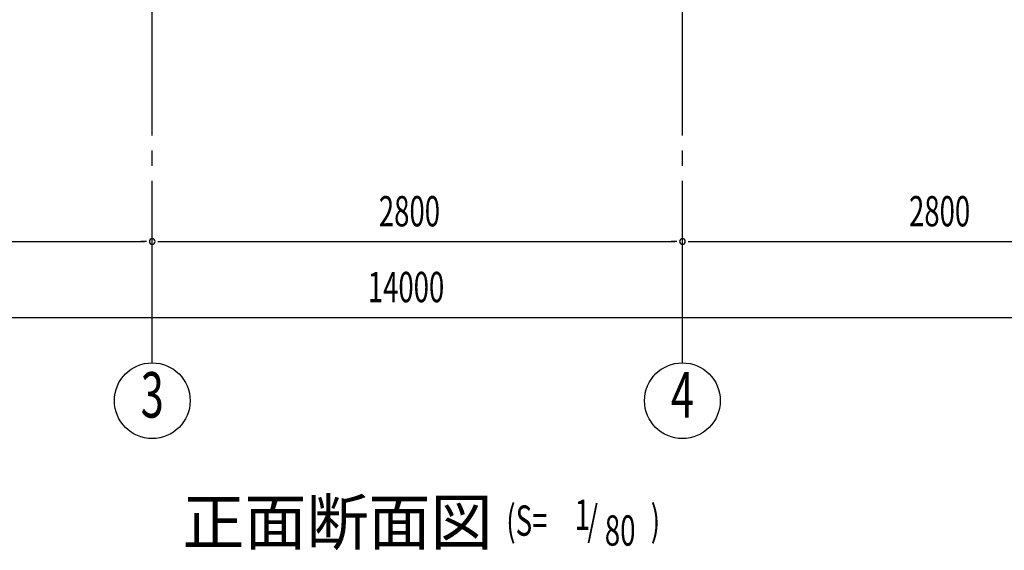
# Model space of a CAD drawing. Extents: x 868 to 33157, y 310 to 22484.
# Drawn here: x 16170 to 21370, y 13854 to 16654 of the extents above; entities that cross this region are included whole.
import ezdxf
from ezdxf.enums import TextEntityAlignment as Align

# ---------------------------------------------------------------- set-up
doc = ezdxf.new("R2010")
doc.units = 0
doc.header["$LTSCALE"] = 80
doc.header["$MEASUREMENT"] = 0
doc.linetypes.add('1PL-M', pattern=[15, 12, -1, 1, -1])
doc.linetypes.add('1PL-SL', pattern=[6.5, 5, -0.5, 0.5, -0.5])
for name, color, linetype in [('1PL-M1', 6, '1PL-M'), ('HIKIDASHI', 6, 'CONTINUOUS'), ('SUNPOU', 4, 'CONTINUOUS'), ('アンカ-プレ-ト', 1, 'CONTINUOUS')]:
    doc.layers.add(name, color=color, linetype=linetype)
doc.styles.add('00', font='ROMANS', dxfattribs={"width": 0.666667, "bigfont": 'BIGFONT'})
doc.styles.add('01', font='ROMANS', dxfattribs={"height": 3, "bigfont": 'BIGFONT'})

msp = doc.modelspace()

# ---------------------------------------------------------------- linework, layer by layer
at = {"layer": '1PL-M1'}
for p, q in [((16869.9, 14843.1), (16869.9, 16649.1)), ((19669.9, 14843.1), (19669.9, 16652.1))]:
    msp.add_line(p, q, dxfattribs=at)
at = {"layer": 'SUNPOU'}
for p, q in [((14109.9, 15483.1), (16829.9, 15483.1)), ((16839.9, 15483.1), (16809.9, 15483.1)), ((16899.9, 15483.1), (16929.9, 15483.1)), ((16909.9, 15483.1), (19629.9, 15483.1)), ((19639.9, 15483.1), (19609.9, 15483.1)), ((19699.9, 15483.1), (19729.9, 15483.1)), ((19709.9, 15483.1), (22429.9, 15483.1)), ((11309.9, 15083.1), (25229.9, 15083.1))]:
    msp.add_line(p, q, dxfattribs=at)
for centre in [(16869.9, 14643.1), (19669.9, 14643.1)]:
    msp.add_circle(centre, 200, dxfattribs=at)
for centre, start, end in [((16869.9, 15483.1), 0, 180), ((16869.9, 15483.1), 0, 180), ((19669.9, 15483.1), 0, 180), ((19669.9, 15483.1), 0, 180), ((16869.9, 15483.1), 180, 0), ((16869.9, 15483.1), 180, 0), ((19669.9, 15483.1), 180, 0), ((19669.9, 15483.1), 180, 0)]:
    msp.add_arc(centre, 15, start, end, dxfattribs=at)
at = {"layer": 'アンカ-プレ-ト', "color": 6, "linetype": '1PL-SL'}
for p, q in [((16869.9, 16649.1), (16869.9, 16708.1)), ((19669.9, 16649.1), (19669.9, 16708.1))]:
    msp.add_line(p, q, dxfattribs=at)

# ---------------------------------------------------------------- texts
at = {"layer": 'HIKIDASHI', "style": '01'}
msp.add_text('正面断面図', height=240, dxfattribs=at).set_placement((17029.9, 13883.1))
at = {"layer": 'HIKIDASHI', "style": '00', "width": 0.67}
for s, p in [('(S=', (18739.6, 13930.7)), ('1', (19101, 13961.8)), ('/', (19167.3, 13930.7)), (')', (19502.7, 13930.7)), ('80', (19259.9, 13878.4))]:
    msp.add_text(s, height=160, dxfattribs=at).set_placement(p)
at = {"layer": 'SUNPOU', "style": '00', "width": 0.666667}
for s, p in [('2800', (18066.7, 15563.1)), ('2800', (20866.7, 15563.1)), ('14000', (18008.3, 15163.1))]:
    msp.add_text(s, height=160, dxfattribs=at).set_placement(p)
at = {"layer": 'SUNPOU', "style": '00', "width": 0.67}
for s, p in [('3', (16869.9, 14643.1)), ('4', (19669.9, 14643.1))]:
    msp.add_text(s, height=240, dxfattribs=at).set_placement(p, align=Align.MIDDLE)

doc.saveas('drawing.dxf')
